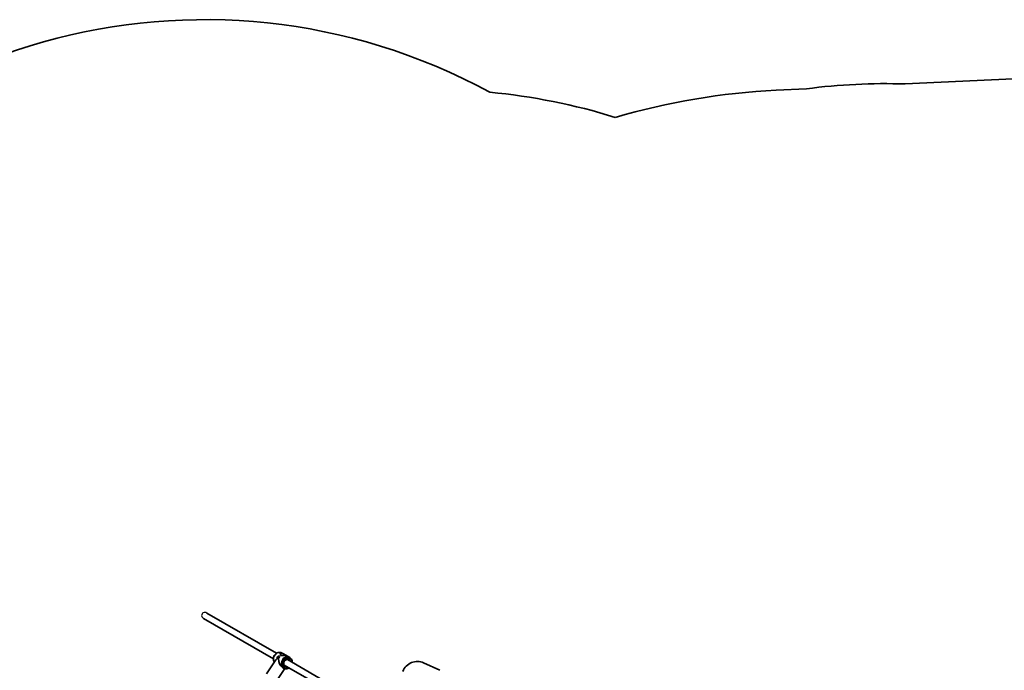
# Model space of a CAD drawing. Units: millimetres. Extents: x -4579 to 4789, y -3696 to 3993.
# Drawn here: x -888 to 1605, y 2346 to 3993 of the extents above; entities that cross this region are included whole.
import ezdxf

# ---------------------------------------------------------------- set-up
doc = ezdxf.new("R2010")
doc.units = ezdxf.units.MM
doc.layers.add('Widoczne (ISO)', color=7, linetype='Continuous', lineweight=35)
doc.layers.add('Widoczne wąskie (ISO)', color=7, linetype='Continuous', lineweight=25)

msp = doc.modelspace()

# ---------------------------------------------------------------- linework, layer by layer
at = {"layer": 'Widoczne (ISO)'}
for p, q in [((2029.4, 3863.1), (1354.7, 3830.2)), ((1104.3, 3818), (1027.7, 3814.3)), ((-421.9, 2477.4), (-245.3, 2375.4)), ((-413.9, 2491.2), (-237.3, 2389.3)), ((-262.3, 2337.4), (-238.6, 2373)), ((-235.4, 2376.3), (-234.4, 2375.7)), ((-235.1, 2377.4), (-234.7, 2379.6)), ((-233.8, 2377.1), (-235.1, 2377.4)), ((-234.7, 2379.6), (-232.9, 2381.3)), ((-234.7, 2379.6), (-233.2, 2378.6)), ((-232.1, 2378.9), (-233.8, 2377.1)), ((-233.2, 2378.6), (-233.5, 2377.4)), ((-231.8, 2380), (-233.2, 2378.6)), ((-232.9, 2381.3), (-231.6, 2381)), ((-232.9, 2381.3), (-231.7, 2380.5)), ((-231.6, 2381), (-232.1, 2378.9)), ((-231.4, 2382.1), (-230.1, 2381.2)), ((-226.8, 2388.8), (-226.8, 2388.8)), ((-219.5, 2387.7), (-223.4, 2389.9)), ((-219.5, 2387.7), (-207.8, 2380.9)), ((-209.7, 2373.4), (-95.3, 2307.3)), ((-203.9, 2378.7), (-207.8, 2380.9)), ((-236.5, 2320.3), (-216.3, 2350.6)), ((-219.4, 2351.8), (-222.5, 2353.6)), ((-217.7, 2359.5), (-103.3, 2293.4)), ((176.3, 2346.2), (135.1, 2365.3))]:
    msp.add_line(p, q, dxfattribs=at)
for centre, radius, start, end in [((-418.9, 2484.9), 1508, 61.4155, 150), ((1113, 2063.4), 1753, 92.7888, 106.3173), ((1303.7, 2301.1), 1530, 88.0909, 97.4867), ((162.5, 2277.5), 1538, 72.6771, 84.7749)]:
    msp.add_arc(centre, radius, start, end, dxfattribs=at)
for centre, major_axis, ratio, start_param, end_param in [((-221.4, 2370.9), (-18.7, -4.4), 0.589433, 5.417778, 5.722353), ((-221.4, 2370.9), (-4.3, 18.3), 0.56501, 1.17032, 2.654063), ((-230.8, 2376.3), (-8.3, -13.1), 0.3668, 3.755207, 3.981276), ((-230.8, 2376.3), (8.3, 13.1), 0.3668, 0.613611, 0.839679), ((-220.3, 2370.3), (17.9, -11.4), 0.731635, 2.317466, 2.452738), ((-220.3, 2370.3), (-17.9, 11.4), 0.731635, 5.459054, 5.594326), ((-222.5, 2371.5), (17.9, -11.4), 0.731635, 2.114864, 2.226669), ((-222.5, 2371.5), (-17.9, 11.4), 0.731635, 5.256454, 5.368258), ((-229.6, 2375.6), (8.3, 13.1), 0.3668, 0.704381, 0.704411), ((-229.6, 2375.6), (8.3, 13.1), 0.3668, 0.50181, 0.501835), ((118.1, 2329.1), (20, 34.6), 0.965926, 0.087266, 1.709396)]:
    msp.add_ellipse(centre, major_axis=major_axis, ratio=ratio, start_param=start_param, end_param=end_param, dxfattribs=at)
msp.add_ellipse((-233.4, 2379.2), major_axis=(2, 2.87), ratio=0.498657, dxfattribs=at)
for points, knots in [([(-242.8, 2366.7), (-243.5, 2367.6), (-244, 2368.6), (-244.9, 2371.1), (-245.2, 2372.6), (-245.4, 2375.8), (-245.2, 2377.4), (-244.4, 2380.6), (-243.7, 2382.2), (-242, 2385), (-240.9, 2386.3), (-238.5, 2388.6), (-237.1, 2389.5), (-234.2, 2390.9), (-232.7, 2391.3), (-229.7, 2391.7), (-228.1, 2391.6), (-225.5, 2391), (-224.4, 2390.5), (-223.4, 2389.9)], [6.591389, 6.591389, 6.591389, 6.591389, 6.828568, 6.828568, 7.146882, 7.146882, 7.471547, 7.471547, 7.799592, 7.799592, 8.12853, 8.12853, 8.456321, 8.456321, 8.780321, 8.780321, 9.097491, 9.097491, 9.351475, 9.351475, 9.351475, 9.351475]), ([(-207.8, 2380.9), (-208.2, 2381.2), (-208.7, 2381.4), (-210, 2382), (-210.8, 2382.3), (-213.6, 2383), (-215.5, 2383.3), (-218.2, 2383.4), (-219.2, 2383.5), (-221.1, 2383.5), (-222, 2383.4), (-223.7, 2383.4), (-224.4, 2383.4), (-225.8, 2383.5), (-226.4, 2383.7), (-226.8, 2383.9), (-227.2, 2384.1), (-227.4, 2384.5), (-227.6, 2385.2), (-227.5, 2385.7), (-227.2, 2386.5), (-227, 2386.9), (-226.6, 2387.4), (-226.5, 2387.5), (-226.4, 2387.6)], [6.82202, 6.82202, 6.82202, 6.82202, 6.980533, 6.980533, 7.252073, 7.252073, 7.795151, 7.795151, 8.082695, 8.082695, 8.370238, 8.370238, 8.657782, 8.657782, 8.945325, 8.945325, 8.945325, 9.232869, 9.232869, 9.520412, 9.520412, 9.807956, 9.807956, 9.897439, 9.897439, 9.897439, 9.897439]), ([(-226.4, 2387.6), (-226.5, 2387.5), (-226.6, 2387.4), (-227, 2386.9), (-227.2, 2386.5), (-227.5, 2385.7), (-227.6, 2385.2), (-227.4, 2384.5), (-227.2, 2384.1), (-226.4, 2383.7), (-225.8, 2383.5), (-224.4, 2383.4), (-223.7, 2383.4), (-222, 2383.4), (-221.1, 2383.5), (-219.2, 2383.5), (-218.2, 2383.4), (-215.5, 2383.3), (-213.6, 2383), (-210.8, 2382.3), (-210, 2382), (-208.7, 2381.4), (-208.2, 2381.2), (-207.8, 2380.9)], [3.520602, 3.520602, 3.520602, 3.520602, 3.610032, 3.610032, 3.897576, 3.897576, 4.185119, 4.185119, 4.472663, 4.472663, 4.760206, 4.760206, 5.04775, 5.04775, 5.335293, 5.335293, 5.622837, 5.622837, 6.165915, 6.165915, 6.437455, 6.437455, 6.595968, 6.595968, 6.595968, 6.595968]), ([(-224.6, 2388.6), (-224, 2388.7), (-223.3, 2388.8), (-221.9, 2388.7), (-221.3, 2388.5), (-220.2, 2388.1), (-219.9, 2387.9), (-219.5, 2387.7)], [10.2894052, 10.2894052, 10.2894052, 10.2894052, 10.638578, 10.638578, 10.9101173, 10.9101173, 11.0686304, 11.0686304, 11.0686304, 11.0686304]), ([(-219.5, 2387.7), (-219.9, 2387.9), (-220.2, 2388.1), (-221.3, 2388.5), (-221.9, 2388.7), (-223.3, 2388.8), (-224, 2388.7), (-224.6, 2388.6)], [2.3493575, 2.3493575, 2.3493575, 2.3493575, 2.5078706, 2.5078706, 2.7794099, 2.7794099, 3.1285317, 3.1285317, 3.1285317, 3.1285317]), ([(-215.9, 2357.9), (-216.6, 2358.3), (-217.2, 2358.8), (-218.2, 2360.1), (-218.6, 2360.9), (-219, 2362.5), (-219.1, 2363.3), (-219.1, 2365), (-219, 2365.9), (-218.4, 2367.6), (-218.1, 2368.4), (-217.1, 2369.9), (-216.5, 2370.6), (-215.2, 2371.8), (-214.5, 2372.3), (-213, 2373), (-212.3, 2373.2), (-210.7, 2373.5), (-209.9, 2373.4), (-208.6, 2373.2), (-208, 2372.9), (-207.4, 2372.6)], [6.209883, 6.209883, 6.209883, 6.209883, 6.560306, 6.560306, 6.897682, 6.897682, 7.216265, 7.216265, 7.524802, 7.524802, 7.829508, 7.829508, 8.133467, 8.133467, 8.438948, 8.438948, 8.749645, 8.749645, 9.072367, 9.072367, 9.351475, 9.351475, 9.351475, 9.351475]), ([(-197.5, 2366.3), (-197.5, 2366.9), (-197.5, 2367.6), (-197.7, 2369.8), (-198.1, 2371.3), (-199.3, 2374.1), (-200.1, 2375.4), (-201.9, 2377.3), (-202.9, 2378.1), (-203.9, 2378.7)], [2.19454, 2.19454, 2.19454, 2.19454, 2.319741, 2.319741, 2.643741, 2.643741, 2.960911, 2.960911, 3.214895, 3.214895, 3.214895, 3.214895]), ([(-219.4, 2351.8), (-218.2, 2351.1), (-216.8, 2350.6), (-213.9, 2350.1), (-212.4, 2350.1), (-209.4, 2350.6), (-208, 2351.1), (-206.2, 2352), (-205.8, 2352.2), (-205.5, 2352.5)], [0.073303, 0.073303, 0.073303, 0.073303, 0.380957, 0.380957, 0.691988, 0.691988, 1.010301, 1.010301, 1.093657, 1.093657, 1.093657, 1.093657])]:
    msp.add_open_spline(points, degree=3, knots=knots, dxfattribs=at)
for points in [[(-209.6, 2373.4), (-209.5, 2373.3), (-209.5, 2373.3), (-209.5, 2373.2)], [(-209.6, 2373.4), (-209.5, 2373.3), (-209.5, 2373.3), (-209.5, 2373.2)], [(-217.6, 2359.4), (-217.6, 2359.4), (-217.6, 2359.4), (-217.7, 2359.4)]]:
    msp.add_open_spline(points, degree=3, dxfattribs=at)
at = {"layer": 'Widoczne wąskie (ISO)'}
for centre, major_axis, start_param, end_param in [((-417.9, 2484.3), (-8, 4.62), 4.712389, 7.853982), ((-231.1, 2376.5), (7.8, 13.4), 0, 2.744578), ((-211.7, 2365.3), (7.7, 13.4), 0, 3.141593), ((-210.8, 2364.8), (-6.8, -11.7), 2.20507, 7.219708), ((-210.8, 2364.8), (5.25, 9.09), 5.578638, 10.129325), ((-211.7, 2365.3), (4.25, 7.36), 5.938484, 6.283185), ((-211.7, 2365.3), (-4.25, -7.36), 0, 0.344701)]:
    msp.add_ellipse(centre, major_axis=major_axis, ratio=0.866025, start_param=start_param, end_param=end_param, dxfattribs=at)
for points, knots in [([(-232.6, 2375.8), (-232.9, 2375.6), (-233.3, 2375.5), (-233.9, 2375.5), (-234.2, 2375.5), (-234.4, 2375.6)], [1.3233412, 1.3233412, 1.3233412, 1.3233412, 1.455668, 1.455668, 1.5879948, 1.5879948, 1.5879948, 1.5879948]), ([(-232.6, 2375.8), (-232.9, 2375.6), (-233.3, 2375.5), (-233.9, 2375.5), (-234.2, 2375.5), (-234.4, 2375.6)], [1.3233412, 1.3233412, 1.3233412, 1.3233412, 1.455668, 1.455668, 1.5879948, 1.5879948, 1.5879948, 1.5879948]), ([(-230.9, 2377.7), (-231.2, 2377.3), (-231.4, 2376.9), (-232, 2376.3), (-232.3, 2376), (-232.6, 2375.8)], [1.5881674, 1.5881674, 1.5881674, 1.5881674, 1.7203216, 1.7203216, 1.8526484, 1.8526484, 1.8526484, 1.8526484]), ([(-230.1, 2381.2), (-230, 2381.1), (-229.9, 2380.9), (-229.8, 2380.5), (-229.8, 2380.2), (-229.9, 2379.6), (-230.1, 2379.2), (-230.4, 2378.4), (-230.7, 2378), (-230.9, 2377.7), (-230.9, 2377.7), (-230.9, 2377.7)], [1.0733529, 1.0733529, 1.0733529, 1.0733529, 1.1910022, 1.1910022, 1.3233412, 1.3233412, 1.455668, 1.455668, 1.5879948, 1.5879948, 1.5881674, 1.5881674, 1.5881674, 1.5881674]), ([(-230.1, 2381.2), (-230, 2381.1), (-229.9, 2380.9), (-229.8, 2380.5), (-229.8, 2380.2), (-229.9, 2379.6), (-230.1, 2379.2), (-230.4, 2378.4), (-230.7, 2378), (-230.9, 2377.7), (-230.9, 2377.7), (-230.9, 2377.7)], [1.0733529, 1.0733529, 1.0733529, 1.0733529, 1.1910022, 1.1910022, 1.3233412, 1.3233412, 1.455668, 1.455668, 1.5879948, 1.5879948, 1.5881674, 1.5881674, 1.5881674, 1.5881674])]:
    msp.add_open_spline(points, degree=3, knots=knots, dxfattribs=at)
msp.add_open_spline([(-234.4, 2375.6), (-234.4, 2375.7), (-234.4, 2375.7), (-234.4, 2375.7)], degree=3, dxfattribs=at)

doc.saveas('drawing.dxf')
